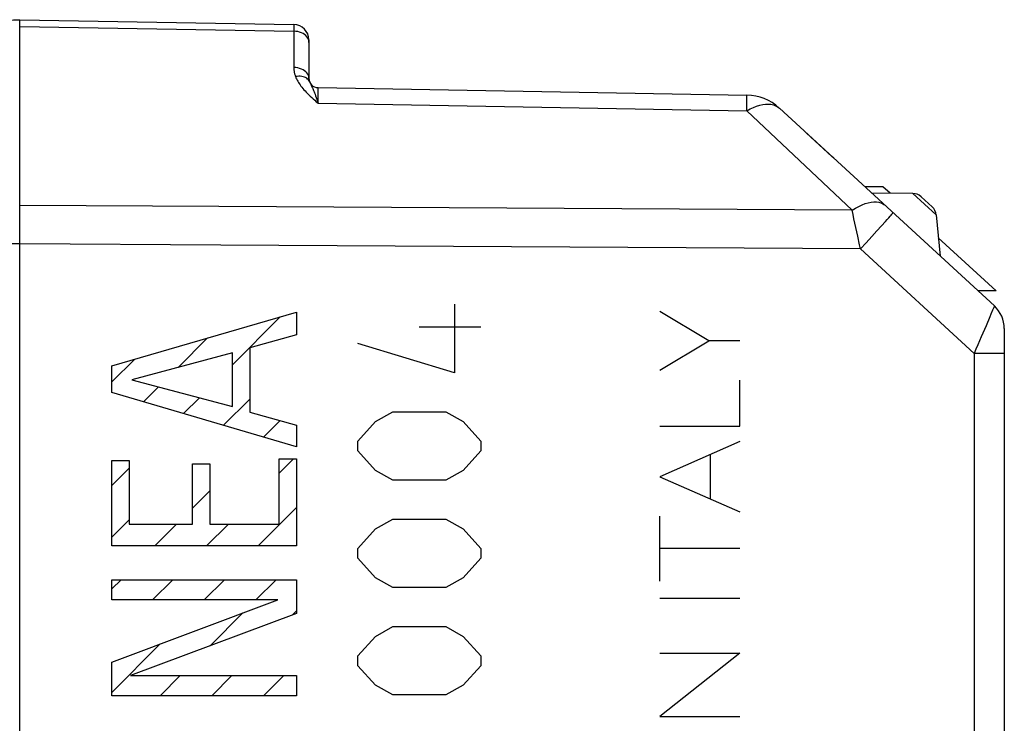
# Model space of a CAD drawing. Units: millimetres. Extents: x -69 to 32, y -42 to 26.
# Drawn here: x -47 to -31, y 9 to 21 of the extents above; entities that cross this region are included whole.
import ezdxf

# ---------------------------------------------------------------- set-up
doc = ezdxf.new("R2010")
doc.units = ezdxf.units.MM
doc.header["$LTSCALE"] = 16.335
doc.layers.get('0').update_dxf_attribs({"linetype": 'CONTINUOUS'})
for name, color, linetype in [('ASSI', 7, 'CONTINUOUS'), ('DRAFT', 7, 'CONTINUOUS'), ('RACCORDO', 7, 'CONTINUOUS'), ('SMUSSO', 7, 'CONTINUOUS')]:
    doc.layers.add(name, color=color, linetype=linetype)

msp = doc.modelspace()

# ---------------------------------------------------------------- linework, layer by layer
at = {"color": 7, "linetype": 'CONTINUOUS'}
for p, q in [((-33.769, 18.5), (-33.8, 18.528)), ((-32.972, 18.039), (-33.268, 18.039)), ((-32.857, 17.932), (-32.972, 18.039)), ((-31.134, 16.348), (-32.072, 17.211)), ((-31.134, 16.348), (-31.429, 16.348)), ((-43.543, 15.148), (-42.767, 15.924)), ((-44.427, 15.104), (-43.949, 15.582)), ((-45.503, 14.868), (-45.13, 15.24)), ((-44.986, 14.545), (-44.742, 14.788)), ((-44.336, 14.354), (-44.079, 14.611)), ((-43.687, 14.164), (-43.26, 14.59)), ((-43.037, 13.973), (-42.767, 14.243)), ((-42.783, 13.388), (-42.55, 13.62)), ((-45.503, 13.188), (-45.22, 13.47)), ((-44.19, 12.82), (-43.908, 13.102)), ((-43.122, 12.208), (-42.5, 12.83)), ((-45.503, 12.348), (-45.22, 12.63)), ((-44.803, 12.208), (-44.449, 12.561)), ((-43.963, 12.208), (-43.609, 12.561)), ((-45.503, 11.508), (-45.352, 11.658)), ((-44.84, 11.33), (-44.512, 11.658)), ((-44, 11.33), (-43.672, 11.658)), ((-43.16, 11.33), (-42.832, 11.658)), ((-43.906, 10.584), (-43.374, 11.117)), ((-42.565, 11.086), (-42.5, 11.15)), ((-45.503, 9.827), (-44.715, 10.615)), ((-44.718, 9.772), (-44.39, 10.1)), ((-43.878, 9.772), (-43.55, 10.1)), ((-43.038, 9.772), (-42.71, 10.1))]:
    msp.add_line(p, q, dxfattribs=at)
at = {"color": 250, "linetype": 'CONTINUOUS'}
for p, q in [((-45.503, 15.132), (-42.5, 16.001)), ((-42.5, 16.001), (-42.5, 15.635)), ((-39.934, 16.129), (-39.934, 15.019)), ((-35.803, 15.534), (-36.599, 16.01)), ((-39.506, 15.759), (-40.506, 15.759)), ((-42.5, 15.635), (-43.26, 15.423)), ((-36.599, 15.059), (-35.803, 15.534)), ((-35.3, 15.534), (-35.803, 15.534)), ((-43.26, 15.423), (-43.26, 14.38)), ((-39.934, 15.019), (-41.506, 15.494)), ((-43.543, 15.34), (-45.175, 14.904)), ((-43.543, 14.468), (-43.543, 15.34)), ((-45.503, 14.696), (-45.503, 15.132)), ((-45.175, 14.904), (-43.543, 14.468)), ((-35.3, 14.15), (-35.3, 14.897)), ((-42.5, 13.816), (-45.503, 14.696)), ((-43.26, 14.38), (-42.5, 14.169)), ((-41.22, 14.226), (-40.934, 14.384)), ((-40.934, 14.384), (-40.077, 14.384)), ((-40.077, 14.384), (-39.791, 14.226)), ((-42.5, 14.169), (-42.5, 13.816)), ((-41.506, 13.909), (-41.22, 14.226)), ((-39.791, 14.226), (-39.506, 13.909)), ((-36.599, 14.15), (-35.3, 14.15)), ((-41.506, 13.75), (-41.506, 13.909)), ((-39.506, 13.909), (-39.506, 13.75)), ((-35.3, 13.901), (-36.599, 13.33)), ((-42.783, 12.561), (-42.783, 13.62)), ((-42.783, 13.62), (-42.5, 13.62)), ((-42.5, 13.62), (-42.5, 12.208)), ((-41.22, 13.433), (-41.506, 13.75)), ((-39.506, 13.75), (-39.791, 13.433)), ((-35.772, 12.967), (-35.772, 13.694)), ((-45.503, 12.208), (-45.503, 13.591)), ((-45.503, 13.591), (-45.22, 13.591)), ((-45.22, 13.591), (-45.22, 12.561)), ((-44.19, 12.561), (-44.19, 13.537)), ((-44.19, 13.537), (-43.908, 13.537)), ((-43.908, 13.537), (-43.908, 12.561)), ((-40.934, 13.274), (-41.22, 13.433)), ((-39.791, 13.433), (-40.077, 13.274)), ((-36.599, 13.33), (-35.3, 12.76)), ((-40.077, 13.274), (-40.934, 13.274)), ((-36.599, 11.636), (-36.599, 12.691)), ((-45.22, 12.561), (-44.19, 12.561)), ((-43.908, 12.561), (-42.783, 12.561)), ((-41.506, 12.164), (-41.22, 12.481)), ((-41.22, 12.481), (-40.934, 12.64)), ((-40.934, 12.64), (-40.077, 12.64)), ((-40.077, 12.64), (-39.791, 12.481)), ((-39.791, 12.481), (-39.506, 12.164)), ((-42.5, 12.208), (-45.503, 12.208)), ((-41.506, 12.006), (-41.506, 12.164)), ((-39.506, 12.164), (-39.506, 12.006)), ((-35.3, 12.163), (-36.599, 12.163)), ((-41.22, 11.689), (-41.506, 12.006)), ((-39.506, 12.006), (-39.791, 11.689)), ((-40.934, 11.53), (-41.22, 11.689)), ((-39.791, 11.689), (-40.077, 11.53)), ((-45.503, 11.33), (-45.503, 11.658)), ((-45.503, 11.658), (-42.5, 11.658)), ((-42.5, 11.658), (-42.5, 11.11)), ((-40.077, 11.53), (-40.934, 11.53)), ((-45.503, 10.32), (-42.803, 11.33)), ((-42.803, 11.33), (-45.503, 11.33)), ((-36.599, 11.36), (-35.3, 11.36)), ((-42.5, 11.11), (-45.2, 10.1)), ((-41.22, 10.737), (-40.934, 10.896)), ((-40.934, 10.896), (-40.077, 10.896)), ((-40.077, 10.896), (-39.791, 10.737)), ((-41.506, 10.42), (-41.22, 10.737)), ((-39.791, 10.737), (-39.506, 10.42)), ((-41.506, 10.261), (-41.506, 10.42)), ((-39.506, 10.42), (-39.506, 10.261)), ((-35.3, 10.466), (-36.599, 9.434)), ((-36.599, 10.466), (-35.3, 10.466)), ((-45.503, 9.772), (-45.503, 10.32)), ((-41.22, 9.944), (-41.506, 10.261)), ((-39.506, 10.261), (-39.791, 9.944)), ((-45.2, 10.1), (-42.5, 10.1)), ((-42.5, 10.1), (-42.5, 9.772)), ((-40.934, 9.786), (-41.22, 9.944)), ((-39.791, 9.944), (-40.077, 9.786)), ((-42.5, 9.772), (-45.503, 9.772)), ((-40.077, 9.786), (-40.934, 9.786)), ((-36.599, 9.434), (-35.3, 9.434))]:
    msp.add_line(p, q, dxfattribs=at)
at = {"layer": 'ASSI', "color": 7, "linetype": 'CONTINUOUS'}
for p, q in [((-47.9, 20.734), (-47, 20.75)), ((-47, -20.7), (-47, 20.75)), ((-47, 20.75), (-42.545, 20.672)), ((-42.3, 20.422), (-42.3, 19.797)), ((-42.152, 19.647), (-35.183, 19.526)), ((-31.161, 16.102), (-34.655, 19.315)), ((-32.972, 18.039), (-33.268, 18.039)), ((-32.485, 17.929), (-33.156, 17.936)), ((-32.857, 17.932), (-32.972, 18.039)), ((-32.17, 17.709), (-32.352, 17.876)), ((-32.107, 17.581), (-32.044, 16.913)), ((-31.134, 16.348), (-32.072, 17.211)), ((-31.134, 16.348), (-31.429, 16.348)), ((-31, 15.734), (-31, 8.734))]:
    msp.add_line(p, q, dxfattribs=at)
at = {"layer": 'ASSI', "color": 250, "linetype": 'CONTINUOUS'}
for p, q in [((-47, 20.641), (-42.545, 20.563)), ((-42.545, 20.66), (-42.545, 20.638)), ((-42.545, 20.638), (-42.545, 20.563)), ((-42.545, 20.563), (-42.545, 19.974)), ((-42.152, 19.59), (-42.152, 19.636)), ((-42.152, 19.395), (-42.152, 19.59)), ((-42.152, 19.395), (-35.183, 19.273)), ((-35.183, 19.273), (-35.182, 19.38)), ((-35.182, 19.436), (-35.182, 19.48)), ((-35.182, 19.38), (-35.182, 19.436)), ((-33.473, 17.655), (-35.183, 19.273)), ((-32.107, 17.581), (-32.485, 17.929)), ((-43.762, 17.717), (-47, 17.736)), ((-33.473, 17.655), (-43.762, 17.717)), ((-32.994, 17.404), (-32.929, 17.476)), ((-33.153, 17.228), (-33.069, 17.32)), ((-33.069, 17.32), (-32.994, 17.404)), ((-33.336, 17.028), (-33.243, 17.129)), ((-33.243, 17.129), (-33.153, 17.228)), ((-47, 17.111), (-47.9, 17.106)), ((-43.73, 17.091), (-47, 17.111)), ((-33.336, 17.028), (-43.73, 17.091)), ((-33.336, 17.028), (-33.351, 17.097)), ((-31.491, 15.331), (-33.336, 17.028)), ((-31.233, 15.928), (-31.296, 15.781)), ((-31.296, 15.781), (-31.373, 15.601)), ((-31.491, 15.331), (-31.491, 9.043)), ((-31, 15.331), (-31.491, 15.331))]:
    msp.add_line(p, q, dxfattribs=at)
for points in [[(-42.545, 20.672), (-42.545, 20.671), (-42.545, 20.667), (-42.545, 20.66)], [(-42.332, 20.471), (-42.35, 20.491), (-42.371, 20.508), (-42.395, 20.524), (-42.422, 20.537), (-42.451, 20.548), (-42.481, 20.556), (-42.513, 20.561), (-42.545, 20.563)], [(-42.3, 20.381), (-42.302, 20.405), (-42.308, 20.428), (-42.318, 20.45), (-42.332, 20.471)], [(-42.545, 19.974), (-42.545, 19.959), (-42.544, 19.945), (-42.543, 19.932), (-42.542, 19.919), (-42.54, 19.906), (-42.537, 19.893), (-42.535, 19.881), (-42.532, 19.869), (-42.528, 19.858), (-42.525, 19.847), (-42.521, 19.836), (-42.517, 19.826)], [(-42.3, 19.797), (-42.302, 19.82), (-42.308, 19.843), (-42.318, 19.864), (-42.332, 19.885), (-42.35, 19.904), (-42.371, 19.921), (-42.395, 19.936), (-42.422, 19.949), (-42.451, 19.959), (-42.481, 19.967), (-42.513, 19.972), (-42.545, 19.974)], [(-42.336, 19.799), (-42.354, 19.809), (-42.373, 19.818), (-42.394, 19.824), (-42.417, 19.829), (-42.441, 19.831), (-42.466, 19.831), (-42.492, 19.83), (-42.517, 19.826)], [(-42.517, 19.826), (-42.51, 19.807), (-42.501, 19.788), (-42.491, 19.769), (-42.481, 19.751), (-42.469, 19.731), (-42.457, 19.712), (-42.443, 19.693), (-42.429, 19.673), (-42.414, 19.653), (-42.397, 19.634), (-42.38, 19.614), (-42.362, 19.593), (-42.342, 19.573), (-42.322, 19.552), (-42.301, 19.531), (-42.279, 19.51), (-42.255, 19.488), (-42.231, 19.466), (-42.206, 19.443), (-42.18, 19.419), (-42.152, 19.395)], [(-42.289, 19.742), (-42.297, 19.759), (-42.308, 19.774), (-42.321, 19.787), (-42.336, 19.799)], [(-42.289, 19.742), (-42.286, 19.735), (-42.283, 19.728), (-42.279, 19.72), (-42.275, 19.712), (-42.271, 19.703)], [(-42.271, 19.703), (-42.256, 19.672), (-42.25, 19.659)], [(-42.25, 19.659), (-42.244, 19.646), (-42.238, 19.632), (-42.231, 19.617), (-42.224, 19.6), (-42.216, 19.581), (-42.208, 19.561)], [(-42.208, 19.561), (-42.2, 19.539), (-42.191, 19.515), (-42.182, 19.489), (-42.172, 19.46), (-42.162, 19.429), (-42.152, 19.395)], [(-42.152, 19.636), (-42.152, 19.643), (-42.152, 19.645), (-42.152, 19.647), (-42.152, 19.647)], [(-35.182, 19.48), (-35.182, 19.496), (-35.182, 19.509), (-35.182, 19.518), (-35.183, 19.524), (-35.183, 19.526)], [(-35.183, 19.273), (-35.13, 19.302), (-35.077, 19.326), (-35.025, 19.346), (-34.974, 19.361), (-34.925, 19.372), (-34.878, 19.378), (-34.833, 19.38), (-34.791, 19.376), (-34.752, 19.368), (-34.716, 19.354), (-34.683, 19.337), (-34.655, 19.315)], [(-33.473, 17.655), (-33.419, 17.689), (-33.365, 17.718), (-33.312, 17.743), (-33.261, 17.764), (-33.211, 17.779), (-33.164, 17.789), (-33.119, 17.794), (-33.077, 17.794), (-33.039, 17.789), (-33.004, 17.778), (-32.973, 17.763), (-32.946, 17.743)], [(-33.397, 17.308), (-33.443, 17.519), (-33.458, 17.588), (-33.473, 17.655)], [(-32.929, 17.476), (-32.901, 17.508), (-32.876, 17.535), (-32.855, 17.559), (-32.838, 17.579), (-32.825, 17.595), (-32.815, 17.606), (-32.81, 17.614), (-32.809, 17.616)], [(-33.351, 17.097), (-33.381, 17.238), (-33.397, 17.308)], [(-31.189, 16.032), (-31.216, 15.968), (-31.233, 15.928)], [(-31.161, 16.102), (-31.162, 16.099), (-31.165, 16.09), (-31.171, 16.076), (-31.178, 16.057), (-31.189, 16.032)], [(-31.373, 15.601), (-31.402, 15.536), (-31.431, 15.469), (-31.461, 15.4), (-31.491, 15.331)]]:
    msp.add_lwpolyline(points, dxfattribs=at)
at = {"layer": 'ASSI', "color": 7, "linetype": 'CONTINUOUS'}
for centre, radius, start, end in [((-42.55, 20.422), 0.25, 0, 89), ((-42.15, 19.797), 0.15, 180, 269), ((-35.197, 18.726), 0.8, 47.4, 89), ((-32.487, 17.729), 0.2, 47.4, 89.4), ((-32.306, 17.562), 0.2, 5.4, 47.4), ((-31.5, 15.734), 0.5, 0, 47.4)]:
    msp.add_arc(centre, radius, start, end, dxfattribs=at)
at = {"layer": 'DRAFT', "color": 7, "linetype": 'CONTINUOUS'}
msp.add_line((-47.1, 20.748), (-47, 20.75), dxfattribs=at)
at = {"layer": 'RACCORDO', "color": 7, "linetype": 'CONTINUOUS'}
for p, q in [((-47.9, 20.734), (-47, 20.75)), ((-47, -21.7), (-47, 20.75)), ((-47, 20.75), (-42.545, 20.672)), ((-42.3, 20.422), (-42.3, 19.797)), ((-42.152, 19.647), (-35.183, 19.526)), ((-31.161, 16.102), (-34.655, 19.315)), ((-32.485, 17.929), (-33.156, 17.936)), ((-32.17, 17.709), (-32.352, 17.876)), ((-32.107, 17.581), (-32.044, 16.913)), ((-31, 15.734), (-31, 8.734))]:
    msp.add_line(p, q, dxfattribs=at)
at = {"layer": 'RACCORDO', "color": 250, "linetype": 'CONTINUOUS'}
for p, q in [((-47, 20.641), (-42.545, 20.563)), ((-42.545, 20.66), (-42.545, 20.638)), ((-42.545, 20.638), (-42.545, 20.563)), ((-42.545, 20.563), (-42.545, 19.974)), ((-42.152, 19.59), (-42.152, 19.636)), ((-42.152, 19.395), (-42.152, 19.59)), ((-42.152, 19.395), (-35.183, 19.273)), ((-35.183, 19.273), (-35.182, 19.38)), ((-35.182, 19.436), (-35.182, 19.48)), ((-35.182, 19.38), (-35.182, 19.436)), ((-33.473, 17.655), (-35.183, 19.273)), ((-32.107, 17.581), (-32.485, 17.929)), ((-43.762, 17.717), (-47, 17.736)), ((-33.473, 17.655), (-43.762, 17.717)), ((-32.994, 17.404), (-32.929, 17.476)), ((-33.153, 17.228), (-33.069, 17.32)), ((-33.069, 17.32), (-32.994, 17.404)), ((-33.336, 17.028), (-33.243, 17.129)), ((-33.243, 17.129), (-33.153, 17.228)), ((-47, 17.111), (-47.9, 17.106)), ((-43.73, 17.091), (-47, 17.111)), ((-33.336, 17.028), (-43.73, 17.091)), ((-33.336, 17.028), (-33.351, 17.097)), ((-31.491, 15.331), (-33.336, 17.028)), ((-31.233, 15.928), (-31.296, 15.781)), ((-31.296, 15.781), (-31.373, 15.601)), ((-31.491, 15.331), (-31.491, 9.043)), ((-31, 15.331), (-31.491, 15.331))]:
    msp.add_line(p, q, dxfattribs=at)
for points in [[(-42.545, 20.672), (-42.545, 20.671), (-42.545, 20.667), (-42.545, 20.66)], [(-42.332, 20.471), (-42.35, 20.491), (-42.371, 20.508), (-42.395, 20.524), (-42.422, 20.537), (-42.451, 20.548), (-42.481, 20.556), (-42.513, 20.561), (-42.545, 20.563)], [(-42.3, 20.381), (-42.302, 20.405), (-42.308, 20.428), (-42.318, 20.45), (-42.332, 20.471)], [(-42.545, 19.974), (-42.545, 19.959), (-42.544, 19.945), (-42.543, 19.932), (-42.542, 19.919), (-42.54, 19.906), (-42.537, 19.893), (-42.535, 19.881), (-42.532, 19.869), (-42.528, 19.858), (-42.525, 19.847), (-42.521, 19.836), (-42.517, 19.826)], [(-42.3, 19.797), (-42.302, 19.82), (-42.308, 19.843), (-42.318, 19.864), (-42.332, 19.885), (-42.35, 19.904), (-42.371, 19.921), (-42.395, 19.936), (-42.422, 19.949), (-42.451, 19.959), (-42.481, 19.967), (-42.513, 19.972), (-42.545, 19.974)], [(-42.336, 19.799), (-42.354, 19.809), (-42.373, 19.818), (-42.394, 19.824), (-42.417, 19.829), (-42.441, 19.831), (-42.466, 19.831), (-42.492, 19.83), (-42.517, 19.826)], [(-42.517, 19.826), (-42.51, 19.807), (-42.501, 19.788), (-42.491, 19.769), (-42.481, 19.751), (-42.469, 19.731), (-42.457, 19.712), (-42.443, 19.693), (-42.429, 19.673), (-42.414, 19.653), (-42.397, 19.634), (-42.38, 19.614), (-42.362, 19.593), (-42.342, 19.573), (-42.322, 19.552), (-42.301, 19.531), (-42.279, 19.51), (-42.255, 19.488), (-42.231, 19.466), (-42.206, 19.443), (-42.18, 19.419), (-42.152, 19.395)], [(-42.289, 19.742), (-42.297, 19.759), (-42.308, 19.774), (-42.321, 19.787), (-42.336, 19.799)], [(-42.289, 19.742), (-42.286, 19.735), (-42.283, 19.728), (-42.279, 19.72), (-42.275, 19.712), (-42.271, 19.703)], [(-42.271, 19.703), (-42.256, 19.672), (-42.25, 19.659)], [(-42.25, 19.659), (-42.244, 19.646), (-42.238, 19.632), (-42.231, 19.617), (-42.224, 19.6), (-42.216, 19.581), (-42.208, 19.561)], [(-42.208, 19.561), (-42.2, 19.539), (-42.191, 19.515), (-42.182, 19.489), (-42.172, 19.46), (-42.162, 19.429), (-42.152, 19.395)], [(-42.152, 19.636), (-42.152, 19.643), (-42.152, 19.645), (-42.152, 19.647), (-42.152, 19.647)], [(-35.182, 19.48), (-35.182, 19.496), (-35.182, 19.509), (-35.182, 19.518), (-35.183, 19.524), (-35.183, 19.526)], [(-35.183, 19.273), (-35.13, 19.302), (-35.077, 19.326), (-35.025, 19.346), (-34.974, 19.361), (-34.925, 19.372), (-34.878, 19.378), (-34.833, 19.38), (-34.791, 19.376), (-34.752, 19.368), (-34.716, 19.354), (-34.683, 19.337), (-34.655, 19.315)], [(-33.473, 17.655), (-33.419, 17.689), (-33.365, 17.718), (-33.312, 17.743), (-33.261, 17.764), (-33.211, 17.779), (-33.164, 17.789), (-33.119, 17.794), (-33.077, 17.794), (-33.039, 17.789), (-33.004, 17.778), (-32.973, 17.763), (-32.946, 17.743)], [(-33.397, 17.308), (-33.443, 17.519), (-33.458, 17.588), (-33.473, 17.655)], [(-32.929, 17.476), (-32.901, 17.508), (-32.876, 17.535), (-32.855, 17.559), (-32.838, 17.579), (-32.825, 17.595), (-32.815, 17.606), (-32.81, 17.614), (-32.809, 17.616)], [(-33.351, 17.097), (-33.381, 17.238), (-33.397, 17.308)], [(-31.189, 16.032), (-31.216, 15.968), (-31.233, 15.928)], [(-31.161, 16.102), (-31.162, 16.099), (-31.165, 16.09), (-31.171, 16.076), (-31.178, 16.057), (-31.189, 16.032)], [(-31.373, 15.601), (-31.402, 15.536), (-31.431, 15.469), (-31.461, 15.4), (-31.491, 15.331)]]:
    msp.add_lwpolyline(points, dxfattribs=at)
at = {"layer": 'RACCORDO', "color": 7, "linetype": 'CONTINUOUS'}
for centre, radius, start, end in [((-42.55, 20.422), 0.25, 0, 89), ((-42.15, 19.797), 0.15, 180, 269), ((-35.197, 18.726), 0.8, 47.4, 89), ((-32.487, 17.729), 0.2, 47.4, 89.4), ((-32.306, 17.562), 0.2, 5.4, 47.4), ((-31.5, 15.734), 0.5, 0, 47.4)]:
    msp.add_arc(centre, radius, start, end, dxfattribs=at)
at = {"layer": 'SMUSSO', "color": 7, "linetype": 'CONTINUOUS'}
msp.add_line((-33.8, 18.528), (-34.214, 18.909), dxfattribs=at)

doc.saveas('drawing.dxf')
